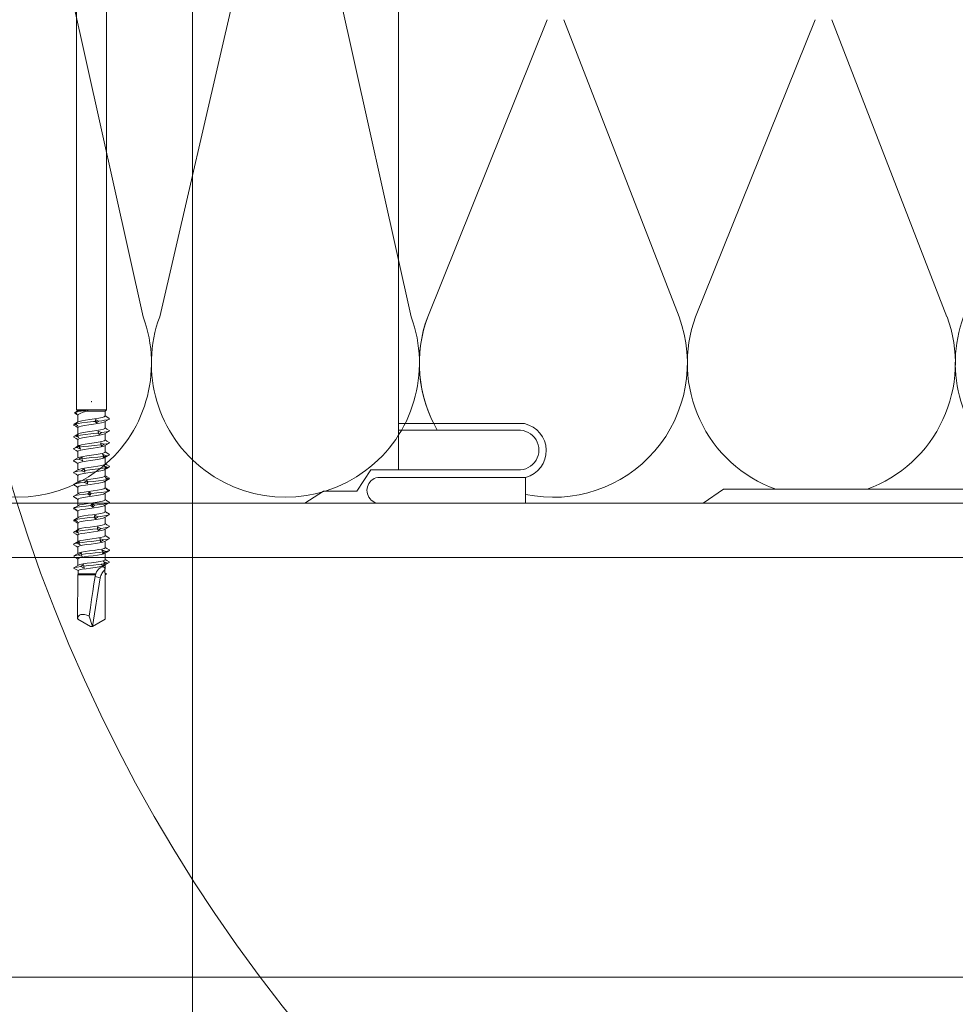
# Model space of a CAD drawing. Units: millimetres. Extents: x -23272466 to 44913, y -22484634 to 188.
# Drawn here: x -23272145 to -23272003, y -22483426 to -22483277 of the extents above; entities that cross this region are included whole.
import ezdxf

# ---------------------------------------------------------------- set-up
doc = ezdxf.new("R2010")
doc.units = ezdxf.units.MM
doc.linetypes.add('SLDTANVISIBLE0', pattern=[12.7, 6.35, -1.27, 1.27, -1.27, 1.27, -1.27])
doc.layers.get('0').update_dxf_attribs({"lineweight": 20})
for name, color, linetype, lineweight in [('KEYLITE IN VIEW', 253, 'Continuous', 5), ('KEYLITE INSULATION', 41, 'Continuous', 18), ('KEYLITE INTERNAL FINISH', 7, 'Continuous', 18), ('KEYLITE RAFTER-TRIMMER', 7, 'Continuous', 18)]:
    doc.layers.add(name, color=color, linetype=linetype, lineweight=lineweight)
doc.layers.add('KEYLITE TEXT', color=7, linetype='Continuous', lineweight=18, true_color=0x3b3b3b)

msp = doc.modelspace()

# ---------------------------------------------------------------- linework, layer by layer
msp.add_circle((-23271916.43, -22483278.01), 239.81)
at = {"layer": 'KEYLITE IN VIEW', "linetype": 'Continuous'}
for p, q in [((-23272136.23, -22483221.02), (-23272136.23, -22483335.81)), ((-23272131.73, -22483335.81), (-23272131.73, -22483221.02)), ((-23272133.98, -22483334.61), (-23272133.98, -22483334.47)), ((-23272133.98, -22483334.61), (-23272133.98, -22483334.47)), ((-23272133.98, -22483334.61), (-23272133.91, -22483334.61)), ((-23272133.98, -22483334.61), (-23272133.91, -22483334.61)), ((-23272136.23, -22483335.81), (-23272136.07, -22483335.97)), ((-23272136.23, -22483335.81), (-23272131.73, -22483335.81)), ((-23272134.63, -22483336.01), (-23272131.93, -22483336.01)), ((-23272131.93, -22483336.01), (-23272131.73, -22483335.81)), ((-23272131.93, -22483336.78), (-23272131.93, -22483336.01)), ((-23272136.03, -22483336.57), (-23272136.03, -22483337.65)), ((-23272133.42, -22483337.56), (-23272133.36, -22483337.27)), ((-23272133.24, -22483337.8), (-23272133.42, -22483337.56)), ((-23272133.36, -22483337.27), (-23272132.9, -22483337.5)), ((-23272132.9, -22483337.5), (-23272133.24, -22483337.8)), ((-23272131.68, -22483336.89), (-23272131.93, -22483336.74)), ((-23272131.93, -22483338.59), (-23272131.93, -22483337.6)), ((-23272131.29, -22483337.12), (-23272131.68, -22483336.89)), ((-23272136.62, -22483338), (-23272136.64, -22483338.02)), ((-23272136.62, -22483338), (-23272136.11, -22483337.7)), ((-23272136.07, -22483338.24), (-23272136.62, -22483338)), ((-23272136.11, -22483337.7), (-23272136.44, -22483337.94)), ((-23272136.44, -22483337.94), (-23272136.07, -22483338.24)), ((-23272136.03, -22483338.47), (-23272136.03, -22483339.46)), ((-23272132.98, -22483339.02), (-23272132.46, -22483339.26)), ((-23272132.94, -22483339.32), (-23272132.98, -22483339.02)), ((-23272136.46, -22483339.76), (-23272135.95, -22483339.46)), ((-23272135.88, -22483340), (-23272136.46, -22483339.76)), ((-23272135.95, -22483339.46), (-23272136.18, -22483339.7)), ((-23272136.18, -22483339.7), (-23272135.88, -22483340)), ((-23272136.03, -22483340.28), (-23272136.03, -22483341.27)), ((-23272132.87, -22483339.56), (-23272132.94, -22483339.32)), ((-23272132.46, -22483339.26), (-23272132.87, -22483339.56)), ((-23272131.93, -22483340.4), (-23272131.93, -22483339.41)), ((-23272136.2, -22483341.51), (-23272135.71, -22483341.22)), ((-23272135.63, -22483341.76), (-23272136.2, -22483341.51)), ((-23272136.03, -22483342.09), (-23272136.03, -22483343.08)), ((-23272135.71, -22483341.22), (-23272135.84, -22483341.46)), ((-23272135.84, -22483341.46), (-23272135.63, -22483341.76)), ((-23272132.63, -22483340.78), (-23272132.07, -22483341.02)), ((-23272132.5, -22483341.08), (-23272132.63, -22483340.78)), ((-23272132.07, -22483341.02), (-23272132.53, -22483341.32)), ((-23272132.53, -22483341.32), (-23272132.5, -22483341.08)), ((-23272131.93, -22483342.21), (-23272131.93, -22483341.22)), ((-23272135.88, -22483343.27), (-23272135.42, -22483342.98)), ((-23272135.32, -22483343.51), (-23272135.88, -22483343.27)), ((-23272135.42, -22483342.98), (-23272135.45, -22483343.22)), ((-23272135.45, -22483343.22), (-23272135.32, -22483343.51)), ((-23272132.32, -22483342.54), (-23272131.75, -22483342.78)), ((-23272132.1, -22483342.83), (-23272132.32, -22483342.54)), ((-23272131.75, -22483342.78), (-23272132.24, -22483343.08)), ((-23272132.24, -22483343.08), (-23272132.1, -22483342.83)), ((-23272131.93, -22483344.02), (-23272131.93, -22483343.03)), ((-23272136.03, -22483343.9), (-23272136.03, -22483344.89)), ((-23272135.48, -22483345.03), (-23272135.08, -22483344.73)), ((-23272134.97, -22483345.27), (-23272135.48, -22483345.03)), ((-23272135.08, -22483344.73), (-23272135, -22483344.97)), ((-23272135, -22483344.97), (-23272134.97, -22483345.27)), ((-23272132.07, -22483344.29), (-23272131.5, -22483344.53)), ((-23272131.77, -22483344.59), (-23272132.07, -22483344.29)), ((-23272131.5, -22483344.53), (-23272132.01, -22483344.83)), ((-23272132.01, -22483344.83), (-23272131.77, -22483344.59)), ((-23272131.93, -22483345.83), (-23272131.93, -22483344.84)), ((-23272136.03, -22483345.71), (-23272136.03, -22483346.7)), ((-23272135.04, -22483346.79), (-23272134.7, -22483346.49)), ((-23272134.7, -22483346.49), (-23272134.52, -22483346.73)), ((-23272131.89, -22483346.05), (-23272131.33, -22483346.29)), ((-23272131.52, -22483346.35), (-23272131.89, -22483346.05)), ((-23272131.33, -22483346.29), (-23272131.84, -22483346.59)), ((-23272131.84, -22483346.59), (-23272131.52, -22483346.35)), ((-23272131.31, -22483346.27), (-23272131.33, -22483346.29)), ((-23272131.3, -22483346.17), (-23272131.25, -22483346.23)), ((-23272136.68, -22483347.17), (-23272136.17, -22483347.47)), ((-23272136.18, -22483347.47), (-23272136.03, -22483347.55)), ((-23272136.03, -22483347.52), (-23272136.03, -22483348.51)), ((-23272134.58, -22483347.03), (-23272135.04, -22483346.79)), ((-23272134.52, -22483346.73), (-23272134.58, -22483347.03)), ((-23272131.93, -22483347.64), (-23272131.93, -22483346.65)), ((-23272131.77, -22483347.81), (-23272131.26, -22483348.05)), ((-23272131.34, -22483348.1), (-23272131.77, -22483347.81)), ((-23272131.26, -22483348.05), (-23272131.35, -22483348.1)), ((-23272136.69, -22483348.9), (-23272136.71, -22483348.93)), ((-23272136.71, -22483348.93), (-23272136.23, -22483349.22)), ((-23272136.67, -22483348.98), (-23272136.65, -22483348.96)), ((-23272136.23, -22483349.22), (-23272136.67, -22483348.98)), ((-23272136.03, -22483349.33), (-23272136.03, -22483350.32)), ((-23272134.56, -22483348.54), (-23272134.3, -22483348.25)), ((-23272134.18, -22483348.78), (-23272134.56, -22483348.54)), ((-23272134.3, -22483348.25), (-23272134.02, -22483348.49)), ((-23272134.02, -22483348.49), (-23272134.18, -22483348.78)), ((-23272131.93, -22483349.45), (-23272131.93, -22483348.46)), ((-23272131.55, -22483348.23), (-23272131.34, -22483348.1)), ((-23272136.71, -22483350.74), (-23272136.63, -22483350.69)), ((-23272136.21, -22483350.98), (-23272136.71, -22483350.74)), ((-23272136.54, -22483350.62), (-23272136.65, -22483350.68)), ((-23272136.65, -22483350.68), (-23272136.21, -22483350.98)), ((-23272134.06, -22483350.3), (-23272133.89, -22483350)), ((-23272133.76, -22483350.54), (-23272134.06, -22483350.3)), ((-23272133.89, -22483350), (-23272133.52, -22483350.24)), ((-23272133.52, -22483350.24), (-23272133.76, -22483350.54)), ((-23272131.93, -22483351.26), (-23272131.93, -22483350.27)), ((-23272131.73, -22483349.56), (-23272131.27, -22483349.8)), ((-23272131.26, -22483349.86), (-23272131.73, -22483349.56)), ((-23272131.41, -22483349.94), (-23272131.31, -22483349.89)), ((-23272131.27, -22483349.8), (-23272131.31, -22483349.83)), ((-23272136.66, -22483352.5), (-23272136.15, -22483352.2)), ((-23272136.66, -22483352.5), (-23272136.66, -22483352.5)), ((-23272136.11, -22483352.74), (-23272136.66, -22483352.5)), ((-23272136.15, -22483352.2), (-23272136.5, -22483352.44)), ((-23272136.5, -22483352.44), (-23272136.11, -22483352.74)), ((-23272136.03, -22483351.14), (-23272136.03, -22483352.13)), ((-23272133.56, -22483352.06), (-23272133.48, -22483351.76)), ((-23272133.36, -22483352.3), (-23272133.56, -22483352.06)), ((-23272133.48, -22483351.76), (-23272133.04, -22483352)), ((-23272133.04, -22483352), (-23272133.36, -22483352.3)), ((-23272131.67, -22483351.38), (-23272131.93, -22483351.22)), ((-23272131.93, -22483353.07), (-23272131.93, -22483352.08)), ((-23272131.77, -22483351.32), (-23272131.67, -22483351.38)), ((-23272131.27, -22483351.62), (-23272131.77, -22483351.32)), ((-23272136.51, -22483354.25), (-23272136, -22483353.96)), ((-23272136, -22483353.96), (-23272136.26, -22483354.2)), ((-23272136.03, -22483352.95), (-23272136.03, -22483353.94)), ((-23272133.09, -22483353.52), (-23272132.59, -22483353.76)), ((-23272133.08, -22483353.82), (-23272133.09, -22483353.52)), ((-23272132.97, -22483354.06), (-23272133.08, -22483353.82)), ((-23272132.59, -22483353.76), (-23272132.97, -22483354.06)), ((-23272131.93, -22483354.88), (-23272131.93, -22483353.89)), ((-23272135.94, -22483354.49), (-23272136.51, -22483354.25)), ((-23272136.26, -22483354.2), (-23272135.94, -22483354.49)), ((-23272136.03, -22483354.76), (-23272136.03, -22483355.75)), ((-23272132.72, -22483355.27), (-23272132.18, -22483355.51)), ((-23272132.62, -22483355.57), (-23272132.72, -22483355.27)), ((-23272132.18, -22483355.51), (-23272132.62, -22483355.81)), ((-23272136.28, -22483356.01), (-23272135.79, -22483355.71)), ((-23272135.71, -22483356.25), (-23272136.28, -22483356.01)), ((-23272136.03, -22483356.57), (-23272136.03, -22483357.56)), ((-23272135.79, -22483355.71), (-23272135.95, -22483355.95)), ((-23272135.95, -22483355.95), (-23272135.71, -22483356.25)), ((-23272132.62, -22483355.81), (-23272132.62, -22483355.57)), ((-23272131.93, -22483356.69), (-23272131.93, -22483355.7)), ((-23272136.03, -22483358.38), (-23272136.03, -22483359.37)), ((-23272135.98, -22483357.77), (-23272135.51, -22483357.47)), ((-23272135.42, -22483358.01), (-23272135.98, -22483357.77)), ((-23272135.51, -22483357.47), (-23272135.57, -22483357.71)), ((-23272135.57, -22483357.71), (-23272135.42, -22483358.01)), ((-23272132.4, -22483357.03), (-23272131.83, -22483357.27)), ((-23272132.21, -22483357.33), (-23272132.4, -22483357.03)), ((-23272131.83, -22483357.27), (-23272132.32, -22483357.57)), ((-23272132.32, -22483357.57), (-23272132.21, -22483357.33)), ((-23272131.93, -22483358.5), (-23272131.93, -22483357.51)), ((-23272135.6, -22483359.53), (-23272135.18, -22483359.23)), ((-23272135.07, -22483359.77), (-23272135.6, -22483359.53)), ((-23272135.18, -22483359.23), (-23272135.13, -22483359.47)), ((-23272135.13, -22483359.47), (-23272135.07, -22483359.77)), ((-23272132.54, -22483359.18), (-23272131.89, -22483359.06)), ((-23272132.14, -22483358.79), (-23272131.56, -22483359.03)), ((-23272131.89, -22483359.06), (-23272132.14, -22483358.79)), ((-23272131.56, -22483359.03), (-23272132.07, -22483359.33)), ((-23272132.07, -22483359.33), (-23272131.97, -22483359.22)), ((-23272131.97, -22483359.22), (-23272131.89, -22483359.06)), ((-23272131.93, -22483359.91), (-23272131.93, -22483359.32)), ((-23272136.02, -22483360.64), (-23272136.07, -22483360.81)), ((-23272136.07, -22483360.81), (-23272133.4, -22483360.81)), ((-23272136.02, -22483360.16), (-23272136.02, -22483360.64)), ((-23272136.02, -22483360.64), (-23272133.33, -22483360.64)), ((-23272132.65, -22483361.25), (-23272133.82, -22483368.61)), ((-23272133.4, -22483360.81), (-23272133.45, -22483361.03)), ((-23272133.33, -22483360.64), (-23272133.4, -22483360.81)), ((-23272131.94, -22483360.02), (-23272131.94, -22483360.55)), ((-23272131.86, -22483360.56), (-23272131.94, -22483360.5)), ((-23272131.91, -22483360.77), (-23272131.9, -22483360.81)), ((-23272136.08, -22483365.44), (-23272136.08, -22483367.44)), ((-23272131.89, -22483367.44), (-23272131.89, -22483365.44)), ((-23272134.32, -22483367.04), (-23272133.82, -22483368.61)), ((-23272131.89, -22483367.44), (-23272131.89, -22483367.5)), ((-23272136.07, -22483367.5), (-23272134.15, -22483368.61)), ((-23272133.82, -22483368.61), (-23272134.15, -22483368.61)), ((-23272131.89, -22483367.5), (-23272133.82, -22483368.61))]:
    msp.add_line(p, q, dxfattribs=at)
at = {"layer": 'KEYLITE IN VIEW', "linetype": 'SLDTANVISIBLE0'}
msp.add_line((-23272133.45, -22483361.03), (-23272132.65, -22483361.25), dxfattribs=at)
at = {"layer": 'KEYLITE IN VIEW', "linetype": 'Continuous', "flags": 128}
for points in [[(-23272136.53, -22483336.24), (-23272136.37, -22483336.14), (-23272136.21, -22483336.05)], [(-23272134.47, -22483335.88), (-23272135.02, -22483335.95), (-23272135.54, -22483336.02), (-23272136.1, -22483336.11), (-23272136.45, -22483336.2)], [(-23272136.21, -22483336.05), (-23272136.33, -22483336.12), (-23272136.45, -22483336.2)], [(-23272136.04, -22483335.95), (-23272136.23, -22483336.06), (-23272136.32, -22483336.11)], [(-23272136.03, -22483335.96), (-23272135.98, -22483335.94), (-23272135.68, -22483335.91), (-23272135.18, -22483335.89), (-23272134.55, -22483335.88), (-23272134.47, -22483335.88)], [(-23272134.63, -22483336.01), (-23272135.23, -22483336.18), (-23272135.71, -22483336.34), (-23272135.98, -22483336.49), (-23272136, -22483336.57)], [(-23272134.47, -22483335.88), (-23272134.55, -22483335.95), (-23272134.63, -22483336.01)], [(-23272135.97, -22483337.61), (-23272136.32, -22483337.82), (-23272136.67, -22483338.02)], [(-23272136.53, -22483336.24), (-23272136.56, -22483336.3), (-23272136.51, -22483336.33)], [(-23272136.19, -22483336.39), (-23272136.36, -22483336.31), (-23272136.53, -22483336.24)], [(-23272136.53, -22483336.33), (-23272136.21, -22483336.52), (-23272136.03, -22483336.63)], [(-23272136.45, -22483336.2), (-23272136.32, -22483336.29), (-23272136.19, -22483336.39)], [(-23272133.42, -22483337.56), (-23272133.66, -22483337.59), (-23272134.58, -22483337.68), (-23272135.43, -22483337.78), (-23272136.01, -22483337.86), (-23272136.44, -22483337.94)], [(-23272135.95, -22483337.61), (-23272135.84, -22483337.56), (-23272135.45, -22483337.46), (-23272134.88, -22483337.36), (-23272134.22, -22483337.26), (-23272133.52, -22483337.17), (-23272132.88, -22483337.07), (-23272132.37, -22483336.97), (-23272132.04, -22483336.87), (-23272131.94, -22483336.78)], [(-23272133.36, -22483337.27), (-23272133.3, -22483337.57), (-23272133.24, -22483337.8)], [(-23272131.29, -22483337.12), (-23272131.28, -22483337.21), (-23272131.54, -22483337.3), (-23272132.03, -22483337.39), (-23272132.44, -22483337.45), (-23272132.9, -22483337.5)], [(-23272131.99, -22483337.63), (-23272131.65, -22483337.43), (-23272131.3, -22483337.22)], [(-23272136.7, -22483338.08), (-23272136.71, -22483338.09), (-23272136.64, -22483338.13)], [(-23272136.67, -22483338.13), (-23272136.32, -22483338.33), (-23272136.03, -22483338.5)], [(-23272132.02, -22483337.63), (-23272132.09, -22483337.68), (-23272132.47, -22483337.78), (-23272133.01, -22483337.87), (-23272133.67, -22483337.97), (-23272134.37, -22483338.07), (-23272135.02, -22483338.17), (-23272135.55, -22483338.27), (-23272135.9, -22483338.37), (-23272136.03, -22483338.46), (-23272136.03, -22483338.47)], [(-23272135.97, -22483339.42), (-23272135.97, -22483339.42), (-23272135.69, -22483339.32), (-23272135.21, -22483339.23), (-23272134.59, -22483339.13), (-23272133.9, -22483339.03), (-23272133.22, -22483338.93), (-23272132.63, -22483338.83), (-23272132.19, -22483338.74), (-23272131.96, -22483338.64), (-23272131.96, -22483338.59)], [(-23272132.98, -22483339.02), (-23272132.92, -22483339.32), (-23272132.87, -22483339.56)], [(-23272131.31, -22483338.93), (-23272131.26, -22483338.95), (-23272131.33, -22483339.05), (-23272131.7, -22483339.15), (-23272132.05, -22483339.2), (-23272132.46, -22483339.26)], [(-23272132, -22483339.45), (-23272131.65, -22483339.24), (-23272131.3, -22483339.03)], [(-23272131.29, -22483338.93), (-23272131.65, -22483338.72), (-23272131.93, -22483338.55)], [(-23272136.46, -22483339.76), (-23272136.68, -22483339.84), (-23272136.68, -22483339.93), (-23272136.66, -22483339.94)], [(-23272135.97, -22483339.42), (-23272136.32, -22483339.63), (-23272136.67, -22483339.83)], [(-23272136.67, -22483339.93), (-23272136.32, -22483340.14), (-23272136.03, -22483340.31)], [(-23272132.94, -22483339.32), (-23272133.15, -22483339.34), (-23272134.06, -22483339.44), (-23272134.96, -22483339.54), (-23272135.64, -22483339.62), (-23272136.18, -22483339.7)], [(-23272131.99, -22483339.44), (-23272131.99, -22483339.44), (-23272132.27, -22483339.54), (-23272132.75, -22483339.64), (-23272133.37, -22483339.74), (-23272134.06, -22483339.84), (-23272134.74, -22483339.94), (-23272135.33, -22483340.03), (-23272135.77, -22483340.13), (-23272136, -22483340.23), (-23272136, -22483340.28)], [(-23272135.95, -22483341.23), (-23272135.87, -22483341.19), (-23272135.5, -22483341.09), (-23272134.95, -22483340.99), (-23272134.29, -22483340.89), (-23272133.6, -22483340.8), (-23272132.95, -22483340.7), (-23272132.41, -22483340.6), (-23272132.06, -22483340.5), (-23272131.93, -22483340.4), (-23272131.94, -22483340.4)], [(-23272131.3, -22483340.74), (-23272131.65, -22483340.53), (-23272131.93, -22483340.36)], [(-23272136.2, -22483341.51), (-23272136.56, -22483341.6), (-23272136.71, -22483341.68), (-23272136.63, -22483341.75)], [(-23272135.97, -22483341.23), (-23272136.32, -22483341.44), (-23272136.67, -22483341.64)], [(-23272136.67, -22483341.75), (-23272136.32, -22483341.95), (-23272136.03, -22483342.12)], [(-23272132.02, -22483341.25), (-23272132.12, -22483341.31), (-23272132.52, -22483341.41), (-23272133.08, -22483341.5), (-23272133.75, -22483341.6), (-23272134.44, -22483341.7), (-23272135.08, -22483341.8), (-23272135.6, -22483341.9), (-23272135.93, -22483342), (-23272136.03, -22483342.09)], [(-23272132.5, -22483341.08), (-23272132.67, -22483341.1), (-23272133.54, -22483341.2), (-23272134.46, -22483341.29), (-23272135.2, -22483341.38), (-23272135.84, -22483341.46)], [(-23272131.33, -22483340.74), (-23272131.26, -22483340.8), (-23272131.46, -22483340.9), (-23272131.72, -22483340.96), (-23272132.07, -22483341.02)], [(-23272131.99, -22483341.25), (-23272131.64, -22483341.05), (-23272131.29, -22483340.84)], [(-23272135.88, -22483343.27), (-23272136.35, -22483343.35), (-23272136.64, -22483343.44), (-23272136.7, -22483343.53), (-23272136.64, -22483343.56)], [(-23272135.97, -22483343.04), (-23272136.32, -22483343.25), (-23272136.67, -22483343.45)], [(-23272136.67, -22483343.55), (-23272136.32, -22483343.76), (-23272136.03, -22483343.93)], [(-23272132, -22483343.06), (-23272132.01, -22483343.07), (-23272132.32, -22483343.17), (-23272132.81, -22483343.27), (-23272133.44, -22483343.37), (-23272134.13, -22483343.47), (-23272134.81, -22483343.57), (-23272135.39, -22483343.66), (-23272135.81, -22483343.76), (-23272136.01, -22483343.86), (-23272136, -22483343.9)], [(-23272135.96, -22483343.04), (-23272135.73, -22483342.95), (-23272135.27, -22483342.86), (-23272134.67, -22483342.76), (-23272133.98, -22483342.66), (-23272133.3, -22483342.56), (-23272132.69, -22483342.46), (-23272132.23, -22483342.37), (-23272131.98, -22483342.27), (-23272131.96, -22483342.21)], [(-23272132.1, -22483342.83), (-23272132.24, -22483342.85), (-23272133.03, -22483342.95), (-23272133.94, -22483343.05), (-23272134.72, -22483343.13), (-23272135.45, -22483343.22)], [(-23272131.99, -22483343.06), (-23272131.65, -22483342.86), (-23272131.3, -22483342.65)], [(-23272131.29, -22483342.55), (-23272131.64, -22483342.34), (-23272131.93, -22483342.17)], [(-23272131.31, -22483342.55), (-23272131.28, -22483342.56), (-23272131.31, -22483342.66), (-23272131.47, -22483342.72), (-23272131.75, -22483342.78)], [(-23272135.48, -22483345.03), (-23272136.06, -22483345.11), (-23272136.47, -22483345.19), (-23272136.7, -22483345.29), (-23272136.64, -22483345.37)], [(-23272135.97, -22483344.85), (-23272136.32, -22483345.06), (-23272136.66, -22483345.26)], [(-23272132.01, -22483344.87), (-23272132.16, -22483344.94), (-23272132.57, -22483345.04), (-23272133.15, -22483345.14), (-23272133.82, -22483345.23), (-23272134.52, -22483345.33), (-23272135.15, -22483345.43), (-23272135.64, -22483345.53), (-23272135.95, -22483345.63), (-23272136.01, -22483345.71)], [(-23272135.95, -22483344.85), (-23272135.9, -22483344.82), (-23272135.55, -22483344.72), (-23272135.02, -22483344.62), (-23272134.37, -22483344.52), (-23272133.67, -22483344.43), (-23272133.01, -22483344.33), (-23272132.46, -22483344.23), (-23272132.09, -22483344.13), (-23272131.93, -22483344.03), (-23272131.95, -22483344.02)], [(-23272135.08, -22483344.73), (-23272135.02, -22483345.04), (-23272134.97, -22483345.27)], [(-23272131.77, -22483344.59), (-23272131.87, -22483344.61), (-23272132.56, -22483344.7), (-23272133.42, -22483344.8), (-23272134.22, -22483344.89), (-23272135, -22483344.97)], [(-23272132, -22483344.87), (-23272131.65, -22483344.67), (-23272131.29, -22483344.46)], [(-23272131.3, -22483344.36), (-23272131.65, -22483344.15), (-23272131.93, -22483343.98)], [(-23272131.33, -22483344.36), (-23272131.25, -22483344.41), (-23272131.32, -22483344.47), (-23272131.5, -22483344.53)], [(-23272136.67, -22483345.36), (-23272136.32, -22483345.57), (-23272136.03, -22483345.74)], [(-23272135.96, -22483346.66), (-23272135.77, -22483346.58), (-23272135.33, -22483346.49), (-23272134.74, -22483346.39), (-23272134.06, -22483346.29), (-23272133.37, -22483346.19), (-23272132.75, -22483346.09), (-23272132.27, -22483346), (-23272131.99, -22483345.9), (-23272131.96, -22483345.83)], [(-23272134.7, -22483346.49), (-23272134.64, -22483346.79), (-23272134.58, -22483347.03)], [(-23272131.52, -22483346.35), (-23272131.58, -22483346.36), (-23272132.14, -22483346.46), (-23272132.92, -22483346.56), (-23272133.71, -22483346.64), (-23272134.52, -22483346.73)], [(-23272131.99, -22483346.68), (-23272131.64, -22483346.48), (-23272131.3, -22483346.27)], [(-23272131.3, -22483346.17), (-23272131.65, -22483345.96), (-23272131.93, -22483345.79)], [(-23272135.04, -22483346.79), (-23272135.69, -22483346.87), (-23272136.21, -22483346.95), (-23272136.61, -22483347.04), (-23272136.71, -22483347.14), (-23272136.68, -22483347.17)], [(-23272135.97, -22483346.66), (-23272136.32, -22483346.87), (-23272136.67, -22483347.07)], [(-23272132.01, -22483346.68), (-23272132.04, -22483346.71), (-23272132.36, -22483346.8), (-23272132.88, -22483346.9), (-23272133.52, -22483347), (-23272134.21, -22483347.1), (-23272134.88, -22483347.2), (-23272135.44, -22483347.29), (-23272135.84, -22483347.39), (-23272136.02, -22483347.49), (-23272136.01, -22483347.52)], [(-23272135.95, -22483348.47), (-23272135.92, -22483348.45), (-23272135.6, -22483348.35), (-23272135.08, -22483348.25), (-23272134.44, -22483348.15), (-23272133.75, -22483348.06), (-23272133.08, -22483347.96), (-23272132.52, -22483347.86), (-23272132.12, -22483347.76), (-23272131.94, -22483347.66), (-23272131.95, -22483347.64)], [(-23272131.3, -22483347.98), (-23272131.65, -22483347.77), (-23272131.93, -22483347.6)], [(-23272131.3, -22483347.98), (-23272131.28, -22483347.99), (-23272131.26, -22483348.05)], [(-23272135.97, -22483348.47), (-23272136.32, -22483348.68), (-23272136.67, -22483348.88)], [(-23272136.67, -22483348.98), (-23272136.32, -22483349.19), (-23272136.03, -22483349.36)], [(-23272134.56, -22483348.54), (-23272135.26, -22483348.62), (-23272135.86, -22483348.7), (-23272136.41, -22483348.8), (-23272136.65, -22483348.88)], [(-23272132.01, -22483348.49), (-23272132.19, -22483348.57), (-23272132.63, -22483348.67), (-23272133.22, -22483348.77), (-23272133.9, -22483348.86), (-23272134.59, -22483348.96), (-23272135.21, -22483349.06), (-23272135.69, -22483349.16), (-23272135.97, -22483349.26), (-23272136.01, -22483349.33)], [(-23272135.95, -22483350.28), (-23272135.8, -22483350.21), (-23272135.39, -22483350.12), (-23272134.81, -22483350.02), (-23272134.13, -22483349.92), (-23272133.44, -22483349.82), (-23272132.81, -22483349.72), (-23272132.32, -22483349.63), (-23272132.01, -22483349.53), (-23272131.95, -22483349.45)], [(-23272134.3, -22483348.25), (-23272134.23, -22483348.55), (-23272134.18, -22483348.78)], [(-23272131.34, -22483348.1), (-23272131.37, -22483348.12), (-23272131.79, -22483348.21), (-23272132.46, -22483348.31), (-23272133.2, -22483348.4), (-23272134.02, -22483348.49)], [(-23272131.99, -22483348.49), (-23272131.65, -22483348.29), (-23272131.55, -22483348.23)], [(-23272131.3, -22483349.79), (-23272131.65, -22483349.58), (-23272131.93, -22483349.41)], [(-23272136.71, -22483350.74), (-23272136.67, -22483350.79), (-23272136.66, -22483350.8)], [(-23272136.67, -22483350.79), (-23272136.32, -22483351), (-23272136.03, -22483351.17)], [(-23272134.06, -22483350.3), (-23272134.79, -22483350.38), (-23272135.45, -22483350.46), (-23272136.13, -22483350.55), (-23272136.57, -22483350.65), (-23272136.65, -22483350.68)], [(-23272135.97, -22483350.28), (-23272136.32, -22483350.49), (-23272136.55, -22483350.62)], [(-23272132.02, -22483350.3), (-23272132.06, -22483350.34), (-23272132.41, -22483350.43), (-23272132.94, -22483350.53), (-23272133.59, -22483350.63), (-23272134.29, -22483350.73), (-23272134.95, -22483350.83), (-23272135.49, -22483350.92), (-23272135.87, -22483351.02), (-23272136.03, -22483351.12), (-23272136.01, -22483351.14)], [(-23272133.89, -22483350), (-23272133.82, -22483350.31), (-23272133.76, -22483350.54)], [(-23272131.26, -22483349.86), (-23272131.27, -22483349.87), (-23272131.52, -22483349.97), (-23272132.05, -22483350.07), (-23272132.73, -22483350.15), (-23272133.52, -22483350.24)], [(-23272131.99, -22483350.3), (-23272131.65, -22483350.1), (-23272131.29, -22483349.89)], [(-23272135.97, -22483352.09), (-23272136.32, -22483352.3), (-23272136.67, -22483352.5)], [(-23272133.56, -22483352.06), (-23272134.29, -22483352.13), (-23272134.99, -22483352.21), (-23272135.77, -22483352.31), (-23272136.35, -22483352.4), (-23272136.5, -22483352.44)], [(-23272131.99, -22483352.11), (-23272132.23, -22483352.2), (-23272132.69, -22483352.3), (-23272133.29, -22483352.4), (-23272133.98, -22483352.5), (-23272134.66, -22483352.59), (-23272135.27, -22483352.69), (-23272135.73, -22483352.79), (-23272135.99, -22483352.89), (-23272136, -22483352.95)], [(-23272135.96, -22483352.09), (-23272135.95, -22483352.08), (-23272135.64, -22483351.98), (-23272135.14, -22483351.88), (-23272134.51, -22483351.78), (-23272133.82, -22483351.69), (-23272133.15, -22483351.59), (-23272132.57, -22483351.49), (-23272132.15, -22483351.39), (-23272131.95, -22483351.29), (-23272131.96, -22483351.26)], [(-23272133.48, -22483351.76), (-23272133.41, -22483352.06), (-23272133.36, -22483352.3)], [(-23272131.27, -22483351.62), (-23272131.26, -22483351.63), (-23272131.34, -22483351.72), (-23272131.72, -22483351.82), (-23272132.3, -22483351.91), (-23272133.04, -22483352)], [(-23272131.99, -22483352.11), (-23272131.65, -22483351.91), (-23272131.3, -22483351.7)], [(-23272136.71, -22483352.55), (-23272136.68, -22483352.6), (-23272136.66, -22483352.61)], [(-23272136.67, -22483352.61), (-23272136.32, -22483352.81), (-23272136.03, -22483352.98)], [(-23272135.97, -22483353.9), (-23272136.32, -22483354.11), (-23272136.67, -22483354.31)], [(-23272133.08, -22483353.82), (-23272133.77, -22483353.89), (-23272134.48, -22483353.96), (-23272135.35, -22483354.06), (-23272136.05, -22483354.16), (-23272136.26, -22483354.2)], [(-23272132.02, -22483353.92), (-23272132.09, -22483353.97), (-23272132.46, -22483354.07), (-23272133.01, -22483354.16), (-23272133.67, -22483354.26), (-23272134.36, -22483354.36), (-23272135.01, -22483354.46), (-23272135.54, -22483354.55), (-23272135.9, -22483354.65), (-23272136.03, -22483354.75), (-23272136.02, -22483354.76)], [(-23272135.95, -22483353.91), (-23272135.84, -22483353.85), (-23272135.44, -22483353.75), (-23272134.88, -22483353.65), (-23272134.21, -22483353.55), (-23272133.51, -22483353.45), (-23272132.87, -22483353.35), (-23272132.36, -22483353.26), (-23272132.03, -22483353.16), (-23272131.94, -22483353.07)], [(-23272133.09, -22483353.52), (-23272133.02, -22483353.82), (-23272132.97, -22483354.06)], [(-23272131.33, -22483353.41), (-23272131.26, -22483353.48), (-23272131.47, -22483353.58), (-23272131.93, -22483353.67), (-23272132.59, -22483353.76)], [(-23272131.99, -22483353.92), (-23272131.65, -22483353.72), (-23272131.29, -22483353.51)], [(-23272131.3, -22483353.41), (-23272131.65, -22483353.2), (-23272131.93, -22483353.03)], [(-23272136.51, -22483354.25), (-23272136.65, -22483354.31), (-23272136.71, -22483354.36), (-23272136.63, -22483354.42)], [(-23272136.67, -22483354.41), (-23272136.32, -22483354.62), (-23272136.03, -22483354.79)], [(-23272135.97, -22483355.71), (-23272135.97, -22483355.71), (-23272135.69, -22483355.61), (-23272135.21, -22483355.52), (-23272134.59, -22483355.42), (-23272133.9, -22483355.32), (-23272133.22, -22483355.22), (-23272132.63, -22483355.12), (-23272132.19, -22483355.02), (-23272131.96, -22483354.92), (-23272131.96, -22483354.88)], [(-23272131.3, -22483355.22), (-23272131.25, -22483355.28), (-23272131.37, -22483355.35), (-23272131.65, -22483355.43), (-23272132.18, -22483355.51)], [(-23272131.99, -22483355.73), (-23272131.64, -22483355.53), (-23272131.29, -22483355.32)], [(-23272131.29, -22483355.22), (-23272131.65, -22483355.01), (-23272131.93, -22483354.84)], [(-23272136.28, -22483356.01), (-23272136.29, -22483356.01), (-23272136.58, -22483356.09), (-23272136.71, -22483356.16), (-23272136.66, -22483356.23)], [(-23272135.97, -22483355.71), (-23272136.32, -22483355.92), (-23272136.67, -22483356.12)], [(-23272136.67, -22483356.23), (-23272136.32, -22483356.43), (-23272136.03, -22483356.6)], [(-23272131.99, -22483355.73), (-23272131.99, -22483355.73), (-23272132.27, -22483355.83), (-23272132.75, -22483355.93), (-23272133.36, -22483356.03), (-23272134.05, -22483356.13), (-23272134.73, -22483356.22), (-23272135.33, -22483356.32), (-23272135.77, -22483356.42), (-23272136, -22483356.52), (-23272136, -22483356.57)], [(-23272132.62, -22483355.57), (-23272133.27, -22483355.65), (-23272133.96, -22483355.72), (-23272134.69, -22483355.8), (-23272135.37, -22483355.88), (-23272135.95, -22483355.95)], [(-23272135.95, -22483357.52), (-23272135.87, -22483357.48), (-23272135.49, -22483357.38), (-23272134.94, -22483357.28), (-23272134.28, -22483357.18), (-23272133.59, -22483357.09), (-23272132.94, -22483356.98), (-23272132.41, -22483356.89), (-23272132.06, -22483356.79), (-23272131.93, -22483356.69), (-23272131.94, -22483356.69)], [(-23272131.3, -22483357.03), (-23272131.65, -22483356.82), (-23272131.93, -22483356.65)], [(-23272135.97, -22483357.52), (-23272136.32, -22483357.73), (-23272136.67, -22483357.93)], [(-23272136.67, -22483358.04), (-23272136.32, -22483358.24), (-23272136.03, -22483358.41)], [(-23272135.98, -22483357.77), (-23272136.38, -22483357.84), (-23272136.63, -22483357.91), (-23272136.65, -22483357.93)], [(-23272132.02, -22483357.54), (-23272132.12, -22483357.6), (-23272132.51, -22483357.7), (-23272133.08, -22483357.79), (-23272133.74, -22483357.89), (-23272134.44, -22483357.99), (-23272135.08, -22483358.09), (-23272135.59, -22483358.19), (-23272135.92, -22483358.29), (-23272136.03, -22483358.38)], [(-23272132.21, -22483357.33), (-23272132.79, -22483357.4), (-23272133.44, -22483357.48), (-23272134.18, -22483357.55), (-23272134.91, -22483357.63), (-23272135.57, -22483357.71)], [(-23272131.99, -22483357.54), (-23272131.65, -22483357.34), (-23272131.3, -22483357.13)], [(-23272131.29, -22483358.84), (-23272131.65, -22483358.63), (-23272131.93, -22483358.46)], [(-23272131.31, -22483357.03), (-23272131.28, -22483357.04), (-23272131.27, -22483357.11), (-23272131.42, -22483357.18), (-23272131.83, -22483357.27)], [(-23272135.6, -22483359.53), (-23272136.15, -22483359.61), (-23272136.52, -22483359.69), (-23272136.7, -22483359.77)], [(-23272136.02, -22483360.16), (-23272136.29, -22483360), (-23272136.7, -22483359.77)], [(-23272135.97, -22483359.33), (-23272136.31, -22483359.54), (-23272136.67, -22483359.74)], [(-23272132, -22483359.35), (-23272132.01, -22483359.36), (-23272132.31, -22483359.46), (-23272132.81, -22483359.56), (-23272133.44, -22483359.66), (-23272134.13, -22483359.76), (-23272134.8, -22483359.86), (-23272135.38, -22483359.95), (-23272135.8, -22483360.05), (-23272136.01, -22483360.15), (-23272136.02, -22483360.16)], [(-23272135.96, -22483359.33), (-23272135.73, -22483359.24), (-23272135.27, -22483359.15), (-23272134.66, -22483359.05), (-23272133.97, -22483358.95), (-23272133.29, -22483358.85), (-23272132.68, -22483358.75), (-23272132.23, -22483358.66), (-23272131.97, -22483358.55), (-23272131.96, -22483358.5)], [(-23272135.15, -22483359.42), (-23272135.14, -22483359.45), (-23272135.13, -22483359.5)], [(-23272132.54, -22483359.18), (-23272132.94, -22483359.23), (-23272133.67, -22483359.31), (-23272134.42, -22483359.39), (-23272135.13, -22483359.47)], [(-23272131.94, -22483360.02), (-23272131.98, -22483359.71), (-23272132.15, -22483359.59), (-23272132.38, -22483359.59), (-23272132.67, -22483359.72), (-23272132.93, -22483359.95), (-23272133.21, -22483360.36), (-23272133.33, -22483360.64)], [(-23272131.97, -22483359.22), (-23272132, -22483359.24), (-23272132.14, -22483359.29), (-23272132.24, -22483359.32), (-23272132.37, -22483359.32), (-23272132.51, -22483359.23), (-23272132.54, -22483359.18)], [(-23272132, -22483359.35), (-23272131.65, -22483359.15), (-23272131.29, -22483358.94)], [(-23272131.3, -22483358.84), (-23272131.29, -22483358.84), (-23272131.29, -22483358.94), (-23272131.56, -22483359.03)], [(-23272136.07, -22483360.81), (-23272136.07, -22483363.04), (-23272136.08, -22483365.27), (-23272136.08, -22483365.44)], [(-23272133.45, -22483361.03), (-23272133.62, -22483362.14), (-23272133.79, -22483363.3), (-23272133.97, -22483364.51), (-23272134.14, -22483365.76), (-23272134.32, -22483367.04)], [(-23272131.94, -22483360.02), (-23272132.08, -22483360.14), (-23272132.2, -22483360.28), (-23272132.31, -22483360.42), (-23272132.41, -22483360.57), (-23272132.49, -22483360.73), (-23272132.56, -22483360.9), (-23272132.61, -22483361.08), (-23272132.65, -22483361.25)], [(-23272131.73, -22483360.67), (-23272131.84, -22483360.61), (-23272131.94, -22483360.55)], [(-23272131.91, -22483360.77), (-23272131.84, -22483360.73), (-23272131.73, -22483360.67)], [(-23272131.9, -22483360.81), (-23272131.89, -22483363.04), (-23272131.89, -22483365.27), (-23272131.89, -22483367.5)], [(-23272131.87, -22483360.56), (-23272131.75, -22483360.61), (-23272131.73, -22483360.67)], [(-23272134.32, -22483367.04), (-23272134.68, -22483366.9), (-23272135.03, -22483366.82), (-23272135.34, -22483366.79), (-23272135.61, -22483366.82), (-23272135.82, -22483366.91), (-23272135.97, -22483367.06), (-23272136.06, -22483367.26), (-23272136.07, -22483367.5)]]:
    msp.add_lwpolyline(points, dxfattribs=at)
at = {"layer": 'KEYLITE INSULATION'}
for p, q in [((-23272143.6, -22483243.31), (-23272126.17, -22483321.72)), ((-23272123.65, -22483321.72), (-23272105.53, -22483243.31)), ((-23272103.01, -22483243.31), (-23272085.58, -22483321.72)), ((-23272083.06, -22483321.72), (-23272064.94, -22483276.73)), ((-23272062.42, -22483276.73), (-23272044.99, -22483321.72)), ((-23272042.47, -22483321.72), (-23272024.35, -22483276.73)), ((-23272021.83, -22483276.73), (-23272004.4, -22483321.72))]:
    msp.add_line(p, q, dxfattribs=at)
for centre, start, end in [((-23272145.2, -22483328.75), 159.7149, 20.2851), ((-23272104.61, -22483328.75), 159.7149, 20.2851), ((-23272104.61, -22483328.75), 159.7149, 20.2851), ((-23272064.02, -22483328.75), 159.7149, 209.9569), ((-23272064.02, -22483328.75), 159.7149, 206.8013), ((-23272064.02, -22483328.75), 258.0512, 20.2851), ((-23272064.02, -22483328.75), 258.0512, 20.2851), ((-23272023.43, -22483328.75), 159.7149, 250.0733), ((-23272023.43, -22483328.75), 159.7149, 250.0733), ((-23272023.43, -22483328.75), 289.9267, 20.2851), ((-23272023.43, -22483328.75), 289.9267, 20.2851), ((-23271982.84, -22483328.75), 159.7149, 20.2851), ((-23271982.84, -22483328.75), 159.7149, 20.2851)]:
    msp.add_arc(centre, 20.3, start, end, dxfattribs=at)
at = {"layer": 'KEYLITE INTERNAL FINISH'}
for points in [[(-23272087.47, -22483249.4), (-23272087.47, -22483337.9), (-23272068.42, -22483337.9), (-23272068.42, -22483337.9, -0.792852), (-23272068.23, -22483346.04), (-23272068.23, -22483346.04), (-23272068.23, -22483349.95), (-23272041.31, -22483349.95), (-23272038.23, -22483347.83), (-23271994.17, -22483347.83), (-23271990.83, -22483349.95), (-23271950.67, -22483349.95)], [(-23272087.47, -22483337.9), (-23272087.47, -22483344.91), (-23272069.39, -22483344.91), (-23272069.39, -22483344.91, 1.055253), (-23272069.39, -22483338.89), (-23272069.39, -22483338.89), (-23272087.47, -22483338.89), (-23272087.47, -22483344.91), (-23272091.69, -22483344.91), (-23272093.81, -22483348.12), (-23272098.82, -22483348.12), (-23272101.67, -22483349.95), (-23272146.97, -22483349.95), (-23272149.95, -22483347.94), (-23272194.38, -22483347.94), (-23272197.29, -22483349.95), (-23272224.81, -22483349.95)], [(-23272068.23, -22483346.04), (-23272090.08, -22483346.04), (-23272090.08, -22483346.04, 1.114152), (-23272090.08, -22483349.95), (-23272090.08, -22483349.95), (-23272068.23, -22483349.95)]]:
    msp.add_lwpolyline(points, format="xyb", dxfattribs=at)
at = {"layer": 'KEYLITE RAFTER-TRIMMER'}
for p, q in [((-23271762.69, -22483358.19), (-23272224.81, -22483358.19)), ((-23272224.81, -22483421.7), (-23271762.69, -22483421.7))]:
    msp.add_line(p, q, dxfattribs=at)
msp.add_lwpolyline([(-23271762.69, -22483349.95), (-23271762.69, -22483349.95), (-23272224.81, -22483349.95)], dxfattribs=at)
at = {"layer": 'KEYLITE TEXT'}
msp.add_line((-23272118.68, -22483707.41), (-23272118.68, -22483220.55), dxfattribs=at)
msp.add_line((-23272118.68, -22483707.41), (-23272118.68, -22483220.55), dxfattribs=at)

doc.saveas('drawing.dxf')
